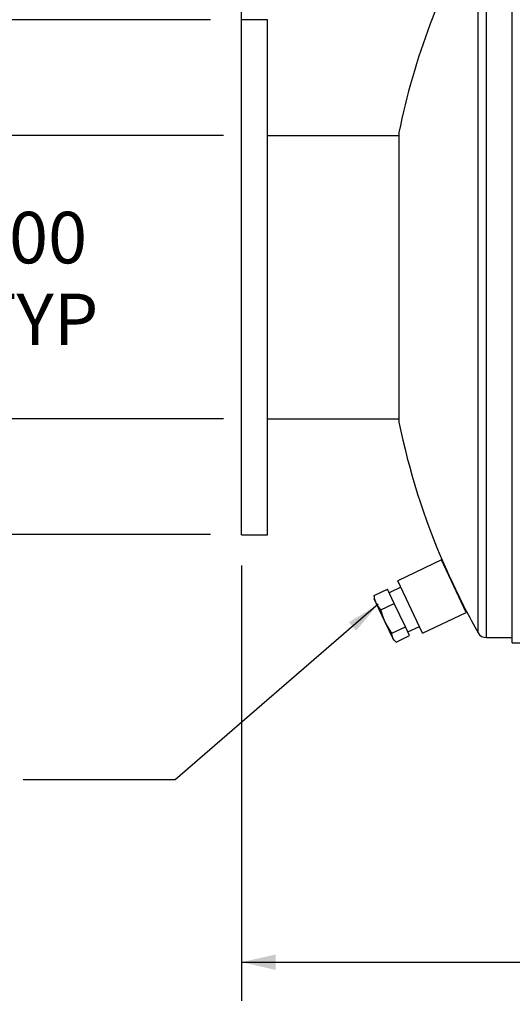
# Model space of a CAD drawing. Units: inches. Extents: x 6 to 126, y 6 to 95.
# Drawn here: x 49 to 58, y 30 to 50 of the extents above; entities that cross this region are included whole.
import ezdxf

# ---------------------------------------------------------------- set-up
doc = ezdxf.new("R2010")
doc.units = ezdxf.units.IN
doc.header["$LTSCALE"] = 12
doc.header["$MEASUREMENT"] = 0
doc.layers.add('FORMAT', color=7, linetype='Continuous')
doc.styles.add('SLDTEXTSTYLE0', font='TXT', dxfattribs={"width": 0.75})
doc.dimstyles.new('SLDDIMSTYLE2', dxfattribs={"dimtxt": 0.18, "dimasz": 0.66, "dimexe": 0, "dimexo": 0.0625, "dimgap": 0, "dimtad": 0, "dimtih": 1, "dimtoh": 1, "dimdec": 0, "dimrnd": 1e-09, "dimzin": 0, "dimdsep": 46, "dimtxsty": 'Standard', "dimsah": 1, "dimcen": 0.09, "dimadec": 0, "dimazin": 0, "dimtfac": 0.66, "dimtdec": 0, "dimtofl": 0, "dimtmove": 0, "dimatfit": 3, "dimfxl": 0, "dimfrac": 2, "dimtolj": 1, "dimtzin": 0, "dimarcsym": 0})
doc.dimstyles.new('SLDDIMSTYLE3', dxfattribs={"dimtxt": 1, "dimasz": 0.66, "dimexe": 0, "dimexo": 0.0625, "dimgap": 0.25, "dimtad": 0, "dimtih": 1, "dimtoh": 1, "dimdec": 3, "dimrnd": 1e-09, "dimzin": 4, "dimdsep": 46, "dimtxsty": 'SLDTEXTSTYLE0', "dimsah": 1, "dimcen": 0.09, "dimadec": 0, "dimazin": 1, "dimtfac": 1, "dimtdec": 4, "dimtofl": 0, "dimtmove": 0, "dimatfit": 3, "dimfxl": 0, "dimfrac": 2, "dimtolj": 1, "dimtzin": 12, "dimarcsym": 0})
doc.dimstyles.new('SLDDIMSTYLE4', dxfattribs={"dimtxt": 1, "dimasz": 0.66, "dimexe": 0, "dimexo": 0.0625, "dimgap": 0.25, "dimtad": 0, "dimtih": 1, "dimtoh": 1, "dimdec": 3, "dimrnd": 1e-09, "dimzin": 4, "dimdsep": 46, "dimtxsty": 'SLDTEXTSTYLE0', "dimsah": 1, "dimcen": 0.09, "dimadec": 0, "dimazin": 1, "dimtfac": 1, "dimtdec": 4, "dimtmove": 0, "dimatfit": 0, "dimfxl": 0, "dimfrac": 2, "dimtolj": 1, "dimtzin": 12, "dimarcsym": 0})

# ---------------------------------------------------------------- blocks, each defined once
blk = doc.blocks.new('_D_2')
at = {"layer": 'FORMAT'}
for p, q in [((52.403, 49.605), (39.024, 49.605)), ((39.774, 49.605), (39.774, 46.213)), ((39.774, 39.605), (39.774, 42.996)), ((52.403, 39.605), (39.024, 39.605))]:
    blk.add_line(p, q, dxfattribs=at)
for points in [[(39.774, 49.605), (39.624, 48.945), (39.924, 48.945)], [(39.774, 39.605), (39.924, 40.265), (39.624, 40.265)]]:
    blk.add_solid(points, dxfattribs=at)
at = {"layer": 'FORMAT', "char_height": 1, "attachment_point": 1, "style": 'SLDTEXTSTYLE0'}
for s, insert in [('%%c', (36.988, 45.874)), ('10.000', (38.497, 45.874)), ('O.D. TYP', (37.072, 44.286))]:
    blk.add_mtext(s, dxfattribs=dict(at, insert=insert))
blk = doc.blocks.new('_D_3')
at = {"layer": 'FORMAT'}
for p, q in [((53.003, 39.005), (53.003, 30.553)), ((94.503, 33.701), (94.503, 30.553)), ((53.003, 31.303), (71.721, 31.303)), ((94.503, 31.303), (75.784, 31.303))]:
    blk.add_line(p, q, dxfattribs=at)
for points in [[(53.003, 31.303), (53.663, 31.153), (53.663, 31.453)], [(94.503, 31.303), (93.843, 31.453), (93.843, 31.153)]]:
    blk.add_solid(points, dxfattribs=at)
at = {"layer": 'FORMAT', "insert": (71.721, 31.798), "char_height": 1, "attachment_point": 1, "style": 'SLDTEXTSTYLE0'}
blk.add_mtext('41.500', dxfattribs=at)
blk = doc.blocks.new('_D_6')
at = {"layer": 'FORMAT'}
for p, q in [((53.003, 48.694), (53.003, 57.567)), ((53.503, 50.205), (53.503, 57.567)), ((53.003, 56.817), (51.503, 56.817)), ((53.503, 56.817), (57.042, 56.817))]:
    blk.add_line(p, q, dxfattribs=at)
for points in [[(53.003, 56.817), (52.343, 56.967), (52.343, 56.667)], [(53.503, 56.817), (54.163, 56.667), (54.163, 56.967)]]:
    blk.add_solid(points, dxfattribs=at)
at = {"layer": 'FORMAT', "char_height": 1, "attachment_point": 1, "style": 'SLDTEXTSTYLE0'}
for s, insert in [('.500', (57.042, 58.106)), ('TYP', (57.262, 56.517))]:
    blk.add_mtext(s, dxfattribs=dict(at, insert=insert))
blk = doc.blocks.new('_D_7')
at = {"layer": 'FORMAT'}
for p, q in [((47.507, 47.355), (47.507, 48.855)), ((52.653, 47.355), (46.757, 47.355)), ((52.653, 41.855), (46.757, 41.855)), ((47.507, 41.855), (47.507, 40.355))]:
    blk.add_line(p, q, dxfattribs=at)
for points in [[(47.507, 47.355), (47.657, 48.015), (47.357, 48.015)], [(47.507, 41.855), (47.357, 41.195), (47.657, 41.195)]]:
    blk.add_solid(points, dxfattribs=at)
at = {"layer": 'FORMAT', "char_height": 1, "attachment_point": 1, "style": 'SLDTEXTSTYLE0'}
for s, insert in [('%%c', (45.09, 45.874)), ('5.500', (46.6, 45.874)), ('O.D. TYP', (44.805, 44.286))]:
    blk.add_mtext(s, dxfattribs=dict(at, insert=insert))

msp = doc.modelspace()

# ---------------------------------------------------------------- linework, layer by layer
at = {"color": 7, "linetype": 'Continuous', "lineweight": 25}
for p, q in [((58.2526, 37.5073), (58.2526, 51.7026)), ((57.5895, 37.6998), (57.5895, 51.5098)), ((57.7526, 37.6048), (57.7526, 51.6048)), ((53.5026, 49.6048), (53.0026, 49.6048)), ((53.0026, 44.6048), (53.0026, 49.6048)), ((53.5026, 44.6048), (53.5026, 49.6048)), ((56.0536, 47.4173), (56.0536, 41.7923)), ((53.5026, 47.3548), (56.0536, 47.3548)), ((53.0026, 39.6048), (53.0026, 44.6048)), ((53.5026, 39.6048), (53.5026, 44.6048)), ((53.5026, 41.8548), (56.0536, 41.8548)), ((53.0026, 39.6048), (53.5026, 39.6048)), ((56.878, 39.113), (56.031, 38.7112)), ((57.3601, 38.0966), (56.878, 39.113)), ((56.5131, 37.6948), (56.031, 38.7112)), ((55.5716, 38.4246), (55.8317, 38.548)), ((55.9648, 38.2675), (55.8317, 38.548)), ((56.092, 38.5825), (55.8661, 38.4753)), ((55.5716, 38.4246), (55.574, 38.3944)), ((55.5728, 38.3943), (55.5763, 38.3572)), ((55.6159, 38.2738), (55.5763, 38.3572)), ((55.7896, 37.9075), (55.6159, 38.2738)), ((55.7047, 38.1441), (55.9648, 38.2675)), ((56.1792, 37.8154), (55.9648, 38.2675)), ((56.5131, 37.6948), (57.3601, 38.0966)), ((55.9375, 37.5957), (55.7896, 37.9075)), ((55.9191, 37.692), (56.1792, 37.8154)), ((56.2606, 37.6438), (56.1792, 37.8154)), ((56.2261, 37.7164), (56.452, 37.8235)), ((55.9513, 37.5667), (55.9375, 37.5957)), ((55.9513, 37.5667), (55.9778, 37.5405)), ((56.0005, 37.5204), (56.2606, 37.6438)), ((57.7526, 37.6048), (58.2526, 37.6048)), ((58.2526, 37.507), (58.2526, 37.5073)), ((58.2526, 37.5073), (95.0026, 37.5073)), ((58.2526, 37.5073), (95.0026, 37.5073)), ((58.2526, 37.5073), (58.2526, 37.5073)), ((58.2526, 37.507), (95.0026, 37.507))]:
    msp.add_line(p, q, dxfattribs=at)
at = {"color": 7, "linetype": 'Continuous', "lineweight": 25, "flags": 128}
for points in [[(55.6159, 38.2738), (55.5885, 38.3467), (55.5716, 38.4246)], [(55.7047, 38.1441), (55.6554, 38.2059), (55.6159, 38.2738)], [(55.7896, 37.9075), (55.7419, 38.0233), (55.7047, 38.1441)], [(55.9191, 37.692), (55.8497, 37.7964), (55.7896, 37.9075)], [(55.9375, 37.5957), (55.9231, 37.6413), (55.9191, 37.692)], [(56.0005, 37.5204), (55.964, 37.5552), (55.9375, 37.5957)]]:
    msp.add_lwpolyline(points, dxfattribs=at)
at = {"color": 7, "linetype": 'Continuous', "lineweight": 25}
for centre, radius, start, end in [((69.7682, 44.6048), 14, 150.44804, 168.41082), ((69.7682, 44.6048), 14, 191.58918, 203.43549), ((125.7511, 71.1793), 75.9633, 205.032433, 205.755007), ((69.7682, 44.6048), 14, 207.35697, 209.55196), ((57.7526, 37.7923), 0.1875, 209.55196, 270)]:
    msp.add_arc(centre, radius, start, end, dxfattribs=at)

# ---------------------------------------------------------------- dimensions: what is measured, and where the dimension line sits
at = {"layer": 'FORMAT'}
dim = msp.add_linear_dim(base=(53.0026, 56.817), p1=(53.5026, 49.6048), p2=(53.0026, 48.0938), text='<>\\PTYP', dimstyle='SLDDIMSTYLE4', dxfattribs=at)
dim.commit()
dim.dimension.update_dxf_attribs({"geometry": '_D_6', "text_midpoint": (58.335, 56.817), "dimtype": 160})
for base, p1, p2, dimstyle, picture, middle in [((39.7742, 39.6048), (53.0026, 49.6048), (53.0026, 39.6048), 'SLDDIMSTYLE3', '_D_2', (39.7742, 44.6048)), ((47.5072, 41.8548), (53.2526, 47.3548), (53.2526, 41.8548), 'SLDDIMSTYLE4', '_D_7', (47.5072, 44.6048))]:
    dim = msp.add_linear_dim(base=base, p1=p1, p2=p2, angle=90, text='%%c<>\\PO.D. TYP', dimstyle=dimstyle, dxfattribs=at)
    dim.commit()
    dim.dimension.update_dxf_attribs({"geometry": picture, "text_midpoint": middle, "dimtype": 160})
dim = msp.add_linear_dim(base=(53.0026, 31.3029), p1=(94.5026, 34.3011), p2=(53.0026, 39.6048), dimstyle='SLDDIMSTYLE3', dxfattribs=at)
dim.commit()
dim.dimension.update_dxf_attribs({"geometry": '_D_3', "text_midpoint": (73.7526, 31.3029), "dimtype": 160})

# ---------------------------------------------------------------- leaders
msp.add_leader([(55.653, 38.253), (51.7177, 34.8467), (48.765, 34.8467)], dimstyle='SLDDIMSTYLE2', dxfattribs=at)

doc.saveas('drawing.dxf')
